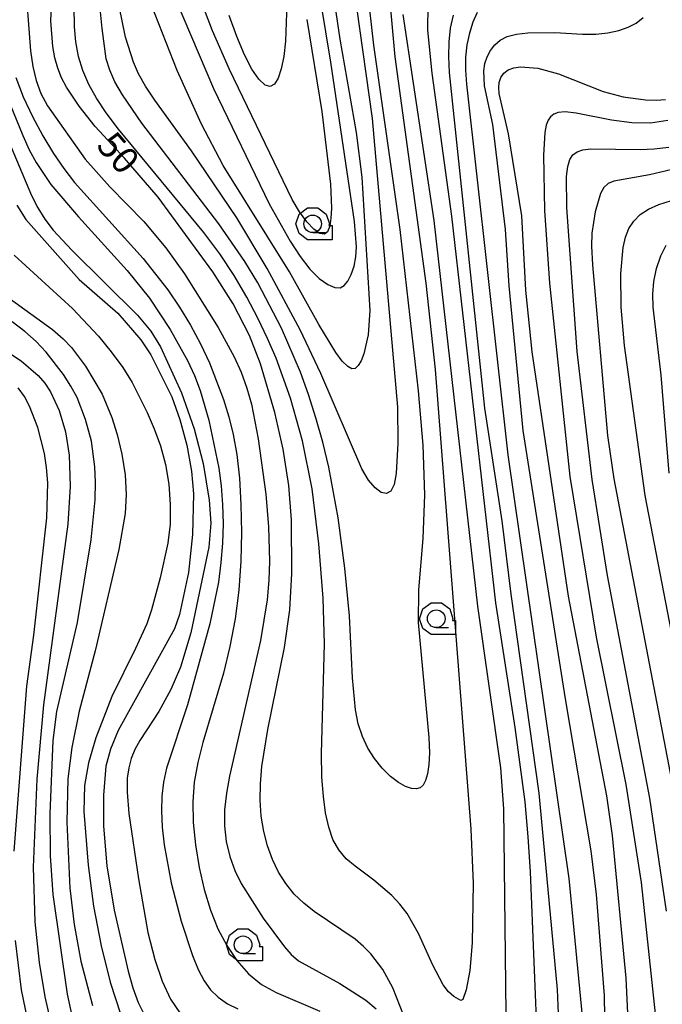
# Model space of a CAD drawing. Extents: x -14000 to -12000, y 94500 to 96000.
# Drawn here: x -13654 to -13563, y 94930 to 95070 of the extents above; entities that cross this region are included whole.
import ezdxf

# ---------------------------------------------------------------- set-up
doc = ezdxf.new("R2010")
doc.units = 0
doc.header["$MEASUREMENT"] = 0
for name, color, linetype in [('6331000', 3, 'CONTINUOUS'), ('7101000', 2, 'CONTINUOUS'), ('7102000', 6, 'CONTINUOUS'), ('CLIP_BOX', 6, 'CONTINUOUS')]:
    doc.layers.add(name, color=color, linetype=linetype)
doc.styles.add('PlotAnnotation', font='MS Gothic.ttf')

# ---------------------------------------------------------------- blocks, each defined once
blk = doc.blocks.new('633100')
at = {"layer": '6331000'}
blk.add_lwpolyline([(0, -0.5), (0.7, -0.5)], dxfattribs=at)
blk.add_circle((0, 0), 0.5, dxfattribs=at)
at = {"layer": 'CLIP_BOX'}
blk.add_lwpolyline([(1.1, -0.1), (1.1, -0.9), (-0.292, -0.9), (-0.766, -0.556), (-0.946, 0), (-0.766, 0.556), (-0.292, 0.9), (0.292, 0.9), (0.766, 0.556), (0.946, 0), (0.914, -0.1)], close=True, dxfattribs=at)

msp = doc.modelspace()

# ---------------------------------------------------------------- linework, layer by layer
at = {"layer": '7101000'}
for points in [[(-13598.75, 94927.38), (-13600.85, 94932.64), (-13602.24, 94935.25), (-13603.96, 94937.48), (-13605, 94938.53), (-13606.19, 94939.53), (-13612, 94943.46), (-13613.46, 94944.63), (-13614.81, 94945.95), (-13616, 94947.42), (-13617.03, 94949.06), (-13617.9, 94950.84), (-13618.61, 94952.77), (-13619.13, 94954.82), (-13619.48, 94956.98), (-13619.63, 94959.23), (-13619.61, 94961.57), (-13619.4, 94964.02), (-13618.55, 94969.28), (-13616.18, 94980.88), (-13615.45, 94986.2), (-13615.13, 94991.38), (-13615.19, 94998.98), (-13615.58, 95003.85), (-13616.39, 95009), (-13617.56, 95014.2), (-13619.57, 95021.09), (-13621.15, 95025.12), (-13623.46, 95029.59), (-13626.37, 95034.11), (-13634.07, 95044.7), (-13638.88, 95050.23), (-13643.01, 95054.7), (-13645.29, 95057.58), (-13647.09, 95060.3), (-13647.78, 95061.61), (-13648.33, 95062.97), (-13648.75, 95064.44), (-13649.04, 95066.04), (-13649.29, 95069.7), (-13648.8, 95081.09)], [(-13599.42, 95070.57), (-13595.05, 95041.41), (-13588.85, 94986.74), (-13585.57, 94963.84), (-13585.14, 94958), (-13584.76, 94924.82)]]:
    msp.add_lwpolyline(points, dxfattribs=at)
at = {"layer": '7101000', "flags": 128}
for points in [[(-13632.65, 95075.13), (-13626.23, 95060.1), (-13618.35, 95043.74), (-13615.41, 95038.48), (-13613.97, 95036.28), (-13612.58, 95034.49), (-13611.26, 95033.18), (-13610.07, 95032.32), (-13609.07, 95031.89), (-13608.31, 95031.85), (-13607.72, 95032.16), (-13607.22, 95032.8), (-13606.75, 95033.74), (-13606.34, 95034.91), (-13606.07, 95036.24), (-13605.99, 95037.68), (-13606.25, 95041.24), (-13609.61, 95063.82), (-13611.72, 95076.51)], [(-13566.19, 94900.3), (-13567.77, 94934.03), (-13569.72, 94954.24), (-13570.54, 94959.84), (-13575.93, 94988.15), (-13581.11, 95022.77), (-13581.99, 95031.54), (-13582.56, 95042.07), (-13584.45, 95053.66), (-13585.75, 95059.37), (-13585.83, 95060.23), (-13585.76, 95060.97), (-13585.52, 95061.66), (-13585.11, 95062.27), (-13584.5, 95062.74), (-13583.7, 95063.04), (-13582.73, 95063.16), (-13580.31, 95062.96), (-13577.36, 95062.17), (-13571.05, 95059.69), (-13568.22, 95058.93), (-13565.05, 95058.48), (-13563.54, 95058.43), (-13562.22, 95058.55)], [(-13654.11, 95043.58), (-13652.83, 95041.52), (-13645.27, 95033.02), (-13639.79, 95028.26), (-13636.55, 95024.47), (-13635.14, 95022.38), (-13632.17, 95016.39), (-13631.01, 95013.2), (-13630.04, 95009.55), (-13629.36, 95005.88), (-13629.08, 95002.64), (-13629.21, 94996.92), (-13629.8, 94991.52), (-13631.08, 94985.58), (-13631.78, 94983.55), (-13639.78, 94969.11), (-13640.84, 94966.49), (-13641.49, 94964.09), (-13641.82, 94959.96), (-13641.82, 94955.55), (-13641.35, 94949.93), (-13640.32, 94943.67), (-13638.36, 94935), (-13637.7, 94932.65), (-13636.95, 94930.59), (-13636.05, 94928.79)], [(-13561.67, 95005.57), (-13562.81, 95019.49), (-13563.95, 95029.13), (-13563.99, 95030.94), (-13563.85, 95032.76), (-13563.47, 95034.61), (-13562.88, 95036.37), (-13562.11, 95037.92)], [(-13654.51, 94952.01), (-13652.68, 94975.41), (-13651.69, 94982.64), (-13649.89, 94999.28), (-13649.75, 95004.21), (-13649.9, 95006.37), (-13650.21, 95008.39), (-13651.13, 95012.04), (-13652.31, 95015.09), (-13653.05, 95016.44), (-13653.95, 95017.68)], [(-13652.11, 94925.78), (-13653.46, 94932.37), (-13654.31, 94939.36)]]:
    msp.add_lwpolyline(points, dxfattribs=at)
at = {"layer": '7102000', "flags": 128}
for points in [[(-13604.46, 95074.22), (-13603.57, 95066.26), (-13599.87, 95040.11), (-13597.25, 95017.25), (-13596.59, 95009.54), (-13596.37, 95002.54), (-13596.6, 94996.34), (-13597.21, 94989.04), (-13597.24, 94984.41), (-13595.72, 94968.11), (-13595.65, 94965.98), (-13595.72, 94964.28), (-13595.91, 94962.98), (-13596.19, 94962.02), (-13596.53, 94961.38), (-13596.96, 94961), (-13597.51, 94960.85), (-13598.21, 94960.9), (-13599.06, 94961.18), (-13600.06, 94961.74), (-13601.18, 94962.62), (-13602.33, 94963.77), (-13603.42, 94965.13), (-13604.37, 94966.64), (-13605.14, 94968.29), (-13605.73, 94970.08), (-13606.14, 94972.03), (-13606.56, 94976.57), (-13606.98, 94985.35), (-13607.64, 94992.12), (-13608.61, 94999.26), (-13609.93, 95006.46), (-13610.77, 95010), (-13611.73, 95013.43), (-13612.79, 95016.74), (-13613.94, 95019.9), (-13616.63, 95026.12), (-13619.99, 95032.55), (-13621.81, 95035.6), (-13625.5, 95040.92), (-13636.43, 95055.2), (-13639.14, 95059.2), (-13640.21, 95061.04), (-13640.95, 95062.69), (-13641.44, 95064.32), (-13642.04, 95068.6), (-13643.39, 95082.35)], [(-13610.04, 95078.62), (-13608.37, 95067.07), (-13606.02, 95053.85), (-13605.24, 95047.55), (-13604.09, 95028.62), (-13604.35, 95025.18), (-13604.96, 95022.51), (-13605.34, 95021.53), (-13605.74, 95020.83), (-13606.16, 95020.44), (-13606.63, 95020.39), (-13607.23, 95020.72), (-13608, 95021.46), (-13608.94, 95022.68), (-13611.34, 95026.67), (-13615.46, 95034.14), (-13624.86, 95049.17), (-13627.97, 95055.03), (-13631.41, 95062.67), (-13635.05, 95071.93)], [(-13613.05, 95069.9), (-13610.88, 95056.83), (-13609.68, 95046.55), (-13609.54, 95043.13), (-13609.61, 95041.72), (-13609.78, 95040.59), (-13610.08, 95039.81), (-13610.53, 95039.45), (-13611.18, 95039.56), (-13612.04, 95040.17), (-13613.03, 95041.22), (-13614.07, 95042.63), (-13615.1, 95044.36), (-13624, 95062.79), (-13626.39, 95068.27), (-13628.63, 95074.11)], [(-13606.01, 95071.62), (-13603.78, 95055.83), (-13600.19, 95014.96), (-13600.11, 95009.86), (-13600.36, 95005.53), (-13600.66, 95003.98), (-13601.14, 95003.04), (-13601.76, 95002.7), (-13602.51, 95002.87), (-13603.35, 95003.49), (-13604.27, 95004.6), (-13605.24, 95006.22), (-13611.02, 95019.71), (-13613.96, 95025.88), (-13618.64, 95034.61), (-13622.94, 95041.76), (-13629.36, 95051.28), (-13634.58, 95058.45), (-13635.89, 95060.45), (-13636.86, 95062.2), (-13637.6, 95063.85), (-13638.7, 95067.38), (-13639.62, 95071.79)], [(-13615.84, 95072.12), (-13616.03, 95066.8), (-13616.29, 95064.63), (-13616.65, 95062.89), (-13617.1, 95061.57), (-13617.61, 95060.71), (-13618.22, 95060.36), (-13618.95, 95060.58), (-13619.82, 95061.41), (-13620.81, 95062.86), (-13621.87, 95064.89), (-13622.96, 95067.46), (-13624.05, 95070.43)], [(-13595.87, 95071.95), (-13595.92, 95068.35), (-13595.33, 95062.28), (-13592.54, 95042.01), (-13586.27, 94987.22), (-13583.53, 94969.53), (-13582.14, 94959.03), (-13581.69, 94954.06), (-13581.4, 94949.11), (-13580.36, 94923.6), (-13580.32, 94916.85), (-13580.76, 94911.58), (-13581.33, 94908.38)], [(-13660.21, 95070.29), (-13653.28, 95053.44), (-13652.35, 95051.39), (-13651.39, 95049.59), (-13649.3, 95046.49), (-13645.38, 95041.89), (-13638.48, 95034.32), (-13635.32, 95030.37), (-13632.39, 95025.96), (-13629.93, 95021.54), (-13628.95, 95019.42), (-13628.13, 95017.32), (-13626.92, 95013.12), (-13625.51, 95006.32), (-13625.17, 95003.81), (-13624.97, 95001.16), (-13624.9, 94998.41), (-13624.98, 94995.65), (-13625.19, 94992.91), (-13625.55, 94990.15), (-13626.75, 94984.25), (-13629.93, 94972.76), (-13632.91, 94963.79), (-13633.34, 94961.81), (-13633.57, 94959.83), (-13633.63, 94957.73), (-13633.52, 94955.41), (-13633.26, 94952.9), (-13632.27, 94947.52), (-13630.84, 94942.08), (-13629.24, 94937.22), (-13628.42, 94935.24), (-13627.59, 94933.63), (-13626.66, 94932.35), (-13625.57, 94931.31), (-13624.27, 94930.41), (-13622.82, 94929.66)], [(-13577.34, 94900.9), (-13577.01, 94903.2), (-13576.96, 94906.37), (-13577.29, 94914.21), (-13577.18, 94924.46), (-13577.49, 94932.42), (-13580.1, 94960.22), (-13584.08, 94988.45), (-13585.36, 94998.85), (-13587.8, 95014.8), (-13592.82, 95062.36), (-13592.91, 95064.63), (-13592.86, 95066.71), (-13592.65, 95068.66), (-13592.24, 95070.5)], [(-13588.88, 95070.87), (-13589.5, 95069.48), (-13589.99, 95067.94), (-13590.35, 95066.29), (-13590.53, 95064.54), (-13590.54, 95062.7), (-13590.38, 95060.72), (-13584.55, 95008.18), (-13575.89, 94948.16), (-13573.82, 94926.65), (-13573.05, 94906.41), (-13572.72, 94904.01), (-13572.34, 94901.13), (-13572.17, 94897.7), (-13572.5, 94895.73), (-13572.83, 94894.43), (-13573.6, 94893.4)], [(-13570.56, 94913.18), (-13570.83, 94931.55), (-13571.98, 94945.86), (-13572.76, 94952.09), (-13576.38, 94973.61), (-13582.38, 95011.64), (-13584.37, 95032.12), (-13584.89, 95040.14), (-13586.65, 95055.01), (-13587.83, 95060.46), (-13587.96, 95062.6), (-13587.81, 95063.63), (-13587.49, 95064.61), (-13587.02, 95065.5), (-13586.4, 95066.29), (-13585.62, 95066.94), (-13584.63, 95067.45), (-13583.34, 95067.8), (-13581.73, 95068.01), (-13577.89, 95068.03), (-13573.95, 95067.82), (-13572.09, 95067.81), (-13570.38, 95067.98), (-13568.83, 95068.31), (-13567.49, 95068.78), (-13566.35, 95069.37), (-13565.36, 95070.15)], [(-13654.26, 95061.65), (-13653.22, 95058.93), (-13651.92, 95056.15), (-13650.44, 95053.41), (-13648.93, 95050.9), (-13647.45, 95048.74), (-13645.93, 95046.77), (-13636.2, 95035.99), (-13632.73, 95031.56), (-13631.09, 95029.13), (-13629.52, 95026.56), (-13628.09, 95023.9), (-13626.84, 95021.22), (-13624.85, 95016.01), (-13624.08, 95013.57), (-13623.45, 95011.05), (-13622.95, 95008.21), (-13622.59, 95004.88), (-13622.36, 95001.15), (-13622.29, 94997.18), (-13622.38, 94993.1), (-13622.67, 94989.01), (-13623.18, 94984.95), (-13623.92, 94981.01), (-13624.84, 94977.23), (-13627.76, 94967.43), (-13628.49, 94964.57), (-13628.97, 94961.8), (-13629.17, 94959.01), (-13629.11, 94956.07), (-13628.81, 94952.94), (-13628.28, 94949.72), (-13627.56, 94946.59), (-13626.68, 94943.68), (-13625.62, 94941.03), (-13624.37, 94938.64), (-13622.94, 94936.51), (-13621.3, 94934.66), (-13619.44, 94933.15), (-13617.36, 94931.97), (-13611.17, 94929.33)], [(-13658.08, 95059.22), (-13652.06, 95044.93), (-13651.15, 95043.2), (-13650.13, 95041.58), (-13648.97, 95040.04), (-13646.32, 95037.2), (-13637.01, 95028), (-13635.11, 95025.71), (-13633.78, 95023.48), (-13630.79, 95016.97), (-13628.99, 95011.87), (-13627.73, 95006.95), (-13626.85, 95001.74), (-13626.65, 94998.52), (-13626.92, 94995.1), (-13629.45, 94982.98), (-13630.94, 94978.09), (-13632.3, 94974.93), (-13634.01, 94971.8), (-13636.7, 94967.69), (-13637.38, 94966.42), (-13637.9, 94965.14), (-13638.27, 94963.83), (-13638.49, 94962.39), (-13638.5, 94960.39), (-13638.23, 94957.34), (-13636.9, 94948.08), (-13635.55, 94940.49), (-13634.58, 94936.65), (-13633.51, 94933.58), (-13632.35, 94931.07), (-13631, 94929.13)], [(-13561.86, 95055.56), (-13564.34, 95055.21), (-13566.99, 95055.24), (-13569.84, 95055.63), (-13574.87, 95056.61), (-13576.43, 95056.77), (-13577.39, 95056.69), (-13578.01, 95056.45), (-13578.48, 95056.1), (-13578.85, 95055.6), (-13579.13, 95054.88), (-13579.32, 95053.85), (-13579.49, 95050.66), (-13579.33, 95042.8), (-13578.63, 95032.52), (-13575.76, 95005.1), (-13572.03, 94982.35), (-13567.82, 94961.48), (-13565.64, 94947.57), (-13563.69, 94928.99)], [(-13562.08, 94943.53), (-13564.4, 94959.52), (-13570.42, 94991.07), (-13572.59, 95004.68), (-13574.74, 95022.85), (-13576.19, 95043.2), (-13576.21, 95047.62), (-13576.06, 95049.06), (-13575.77, 95050.04), (-13575.34, 95050.69), (-13574.74, 95051.14), (-13573.91, 95051.42), (-13572.78, 95051.56), (-13565.79, 95051.45), (-13563.79, 95051.53), (-13561.75, 95051.77)], [(-13558.04, 95049.38), (-13564.47, 95047.88), (-13569.53, 95046.97), (-13570.34, 95046.62), (-13570.94, 95046.07), (-13571.42, 95045.22), (-13572.19, 95042.61), (-13572.65, 95039.62), (-13572.68, 95037.75), (-13572.55, 95035.09), (-13570.43, 95010.92), (-13569.51, 95004.78), (-13559.7, 94953.46)], [(-13555.52, 94953.02), (-13565.1, 95002.41), (-13568.02, 95023.66), (-13568.48, 95029.09), (-13568.53, 95033.86), (-13568.2, 95037.57), (-13567.87, 95039.01), (-13567.38, 95040.25), (-13566.7, 95041.31), (-13565.79, 95042.23), (-13564.61, 95043.01), (-13563.14, 95043.66), (-13561.37, 95044.22)], [(-13654.49, 95036.49), (-13646.25, 95028.91), (-13642.55, 95024.98), (-13640.73, 95022.77), (-13639.1, 95020.56), (-13637.76, 95018.43), (-13635.64, 95014.17), (-13634.67, 95011.88), (-13633.78, 95009.44), (-13633.07, 95006.82), (-13632.59, 95004.03), (-13632.37, 95001.17), (-13632.41, 94998.36), (-13632.72, 94995.69), (-13633.8, 94990.75), (-13635.04, 94986.24), (-13635.72, 94984.22), (-13637.29, 94980.74), (-13640.64, 94973.96), (-13642.92, 94968.09), (-13643.97, 94964.56), (-13644.53, 94961.31), (-13644.61, 94957.65), (-13643.99, 94950.04), (-13643.24, 94944.25), (-13642.19, 94938.6), (-13640.89, 94933.45), (-13639.44, 94928.99)], [(-13655.2, 95030.41), (-13649.08, 95025.93), (-13647.57, 95024.63), (-13646.36, 95023.38), (-13644.37, 95020.77), (-13642.01, 95016.78), (-13640.66, 95013.47), (-13639.91, 95011.06), (-13639.22, 95008.28), (-13638.75, 95005.37), (-13638.62, 95002.57), (-13638.79, 94999.88), (-13639.66, 94994.78), (-13643, 94980.43), (-13645.3, 94971.87), (-13646.34, 94966.71), (-13646.89, 94962.29), (-13647.05, 94956.11), (-13646.62, 94946.78), (-13646.01, 94941.62), (-13645.07, 94936.43), (-13643.41, 94930.13)], [(-13646.23, 94928.49), (-13646.95, 94931.77), (-13648.96, 94945.9), (-13649.34, 94951.38), (-13649.39, 94957.29), (-13648.96, 94967.71), (-13648.43, 94971.82), (-13645.51, 94984.41), (-13643.58, 94996.12), (-13643.03, 95001.83), (-13642.99, 95004.31), (-13643.07, 95006.5), (-13643.56, 95010.1), (-13644.37, 95013.21), (-13645.59, 95016.32), (-13646.46, 95017.93), (-13647.49, 95019.56), (-13649.96, 95022.75), (-13651.4, 95024.25), (-13653, 95025.68), (-13654.76, 95027.02)], [(-13656.86, 95023.66), (-13653.52, 95021.5), (-13651.1, 95019.45), (-13650.14, 95018.33), (-13649.35, 95017.13), (-13648.11, 95014.46), (-13647.23, 95011.46), (-13646.69, 95008.14), (-13646.57, 95003.73), (-13646.9, 94998.38), (-13650.34, 94972.78), (-13651.28, 94962.22), (-13651.81, 94949.74), (-13651.56, 94942.03), (-13650.95, 94936.24), (-13650.14, 94931.38), (-13649.03, 94926.48)]]:
    msp.add_lwpolyline(points, dxfattribs=at)
at = {"layer": '7102000'}
for points in [[(-13601.88, 95079.17), (-13600.57, 95064.6), (-13596.15, 95032.51), (-13594.84, 95020.29), (-13589.79, 94955.12), (-13589.48, 94947.49), (-13589.61, 94939.03), (-13589.94, 94935.1), (-13590.45, 94932.36), (-13590.93, 94931.01), (-13591.2, 94930.87), (-13592.21, 94931.43), (-13592.95, 94932.11), (-13593.73, 94933.1), (-13595.19, 94935.89), (-13597.18, 94940.37), (-13598.82, 94943.17), (-13599.84, 94944.51), (-13600.97, 94945.76), (-13603.52, 94947.91), (-13606.2, 94949.88), (-13607.45, 94950.95), (-13608.51, 94952.19), (-13609.33, 94953.68), (-13609.92, 94955.43), (-13610.36, 94957.45), (-13610.68, 94959.78), (-13610.88, 94962.53), (-13610.94, 94965.86), (-13610.54, 94981.42), (-13610.73, 94987.86), (-13611.31, 94995.59), (-13612.29, 95003.36), (-13613.66, 95010.18), (-13615.36, 95016.23), (-13617.39, 95021.88), (-13618.58, 95024.69), (-13619.95, 95027.56), (-13621.53, 95030.55), (-13623.34, 95033.6), (-13625.37, 95036.66), (-13627.61, 95039.68), (-13639.71, 95054.35), (-13641.46, 95056.67), (-13642.84, 95058.73), (-13643.92, 95060.68), (-13644.76, 95062.64), (-13645.38, 95064.64), (-13645.78, 95066.69), (-13645.97, 95068.83), (-13646.1, 95077.56)], [(-13652.97, 95076.07), (-13652.18, 95065.45), (-13651.86, 95063.24), (-13651.39, 95061.24), (-13650.7, 95059.39), (-13649.77, 95057.63), (-13644.42, 95050.08), (-13640.92, 95046.17), (-13636.13, 95041.25), (-13633, 95037.53), (-13630.36, 95033.84), (-13625.58, 95026.24), (-13623.31, 95022.06), (-13622.35, 95019.88), (-13621.54, 95017.65), (-13620.89, 95015.36), (-13619.9, 95010.47), (-13618.82, 95002.59), (-13618.44, 94997.96), (-13618.33, 94993.11), (-13618.41, 94990.42), (-13618.64, 94987.63), (-13619.6, 94981.89), (-13623.97, 94962.66), (-13624.4, 94960.24), (-13624.67, 94957.9), (-13624.71, 94955.63), (-13624.46, 94953.41), (-13623.96, 94951.28), (-13623.24, 94949.28), (-13622.35, 94947.43), (-13619.23, 94942.52), (-13616.2, 94938.45), (-13615.23, 94937.38), (-13614.2, 94936.48), (-13608.37, 94933.28), (-13604.68, 94930.89), (-13603.18, 94929.67)]]:
    msp.add_lwpolyline(points, dxfattribs=at)

# ---------------------------------------------------------------- block references
at = {"layer": '6331000', "xscale": 2.5, "yscale": 2.5, "zscale": 2.5}
for p in [(-13612.2, 95040.92), (-13594.69, 94984.96), (-13622.06, 94938.75)]:
    msp.add_blockref('633100', p, dxfattribs=at)

# ---------------------------------------------------------------- texts
at = {"layer": '7101000', "style": 'PlotAnnotation'}
msp.add_text('50', height=3.75, rotation=311, dxfattribs=at).set_placement((-13643.01, 95051.91))

doc.saveas('drawing.dxf')
